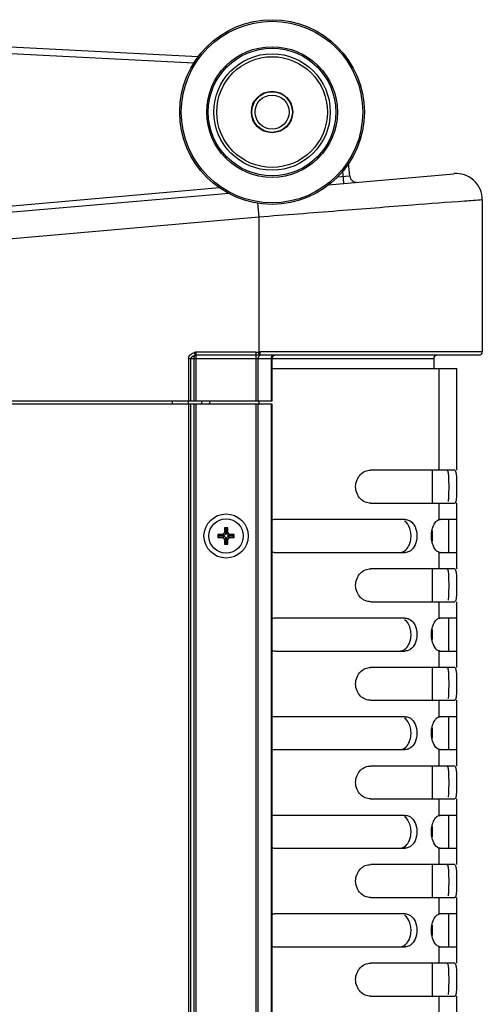
# Model space of a CAD drawing. Units: millimetres. Extents: x -4908 to -2955, y 2109 to 5252.
# Drawn here: x -3548 to -3477, y 3441 to 3591 of the extents above; entities that cross this region are included whole.
import ezdxf

# ---------------------------------------------------------------- set-up
doc = ezdxf.new("R2010")
doc.units = ezdxf.units.MM
doc.header["$LTSCALE"] = 16.335
doc.layers.get('0').update_dxf_attribs({"linetype": 'CONTINUOUS'})

msp = doc.modelspace()

# ---------------------------------------------------------------- linework, layer by layer
at = {"color": 7, "linetype": 'Continuous'}
for p, q in [((-3520.45, 3584.99), (-3610.31, 3589.7)), ((-3521.06, 3584.02), (-3610.36, 3588.7)), ((-3497.35, 3566.85), (-3497.53, 3568.84)), ((-3500.57, 3565.56), (-3481.53, 3567.23)), ((-3497.35, 3566.85), (-3499.27, 3566.68)), ((-3498.26, 3565.77), (-3498.43, 3567.64)), ((-3515.73, 3564.24), (-3627.53, 3554.46)), ((-3619.99, 3556.12), (-3517.18, 3565.12)), ((-3511.37, 3562.78), (-3511.18, 3560.62)), ((-3477.18, 3563.25), (-3477.18, 3540.11)), ((-3511.18, 3560.62), (-3597.18, 3553.1)), ((-3511.18, 3560.62), (-3511.18, 3540.1)), ((-3520.85, 3539.58), (-3520.97, 3540.05)), ((-3520.72, 3532.61), (-3520.72, 3540.08)), ((-3511.64, 3540.08), (-3520.72, 3540.08)), ((-3511.64, 3540.08), (-3511.64, 3532.61)), ((-3511.15, 3539.61), (-3511.18, 3540.1)), ((-3477.18, 3540.11), (-3510.97, 3540.11)), ((-3521.89, 3539.11), (-3521.89, 3532.61)), ((-3521.89, 3539.11), (-3484.58, 3539.11)), ((-3521.53, 3532.61), (-3521.53, 3539.11)), ((-3521.08, 3539.11), (-3521.08, 3532.61)), ((-3511.64, 3539.6), (-3520.72, 3539.6)), ((-3511.28, 3532.61), (-3511.28, 3539.11)), ((-3477.68, 3539.61), (-3510.97, 3539.61)), ((-3509.33, 3539.11), (-3509.33, 3532.61)), ((-3509.18, 3532.61), (-3509.18, 3539.11)), ((-3484.58, 3539.11), (-3484.58, 3537.61)), ((-3509.18, 3537.61), (-3481.08, 3537.61)), ((-3483.78, 3537.61), (-3483.78, 3522.11)), ((-3481.08, 3522.11), (-3481.08, 3537.61)), ((-3509.18, 3532.61), (-3599.18, 3532.61)), ((-3524.38, 3532.61), (-3524.38, 3532.16)), ((-3521.88, 3532.16), (-3521.88, 3532.61)), ((-3519.88, 3532.16), (-3519.88, 3532.61)), ((-3518.68, 3532.61), (-3518.68, 3532.16)), ((-3511.18, 3532.61), (-3511.18, 3532.16)), ((-3509.18, 3532.16), (-3599.18, 3532.16)), ((-3521.89, 3532.16), (-3521.89, 2457.06)), ((-3521.53, 2457.06), (-3521.53, 3532.16)), ((-3521.08, 3532.16), (-3521.08, 2457.06)), ((-3520.72, 2457.06), (-3520.72, 3532.16)), ((-3511.64, 3532.16), (-3511.64, 2457.06)), ((-3511.28, 2457.06), (-3511.28, 3532.16)), ((-3509.33, 3532.16), (-3509.33, 2457.06)), ((-3509.18, 2457.06), (-3509.18, 3532.16)), ((-3481.38, 3522.11), (-3494.22, 3522.11)), ((-3484.83, 3522.11), (-3484.83, 3517.11)), ((-3494.22, 3517.11), (-3481.38, 3517.11)), ((-3483.78, 3517.11), (-3483.78, 3514.59)), ((-3481.08, 3507.11), (-3481.08, 3517.11)), ((-3488.92, 3514.61), (-3508.65, 3514.61)), ((-3481.08, 3514.61), (-3483.78, 3514.61)), ((-3482.28, 3509.61), (-3482.28, 3514.61)), ((-3516.43, 3513.36), (-3516.43, 3512.57)), ((-3516.18, 3513.11), (-3516.43, 3513.36)), ((-3515.93, 3513.36), (-3516.43, 3513.36)), ((-3516.18, 3513.11), (-3515.93, 3513.36)), ((-3516.18, 3512.47), (-3516.18, 3513.11)), ((-3516.18, 3513.11), (-3516.18, 3512.47)), ((-3516.18, 3513.11), (-3516.18, 3513.11)), ((-3515.93, 3512.57), (-3515.93, 3513.36)), ((-3484.83, 3512.9), (-3484.83, 3511.34)), ((-3517.43, 3512.36), (-3517.43, 3511.86)), ((-3517.18, 3512.11), (-3517.43, 3512.36)), ((-3516.64, 3512.36), (-3517.43, 3512.36)), ((-3517.18, 3512.11), (-3517.43, 3511.86)), ((-3517.43, 3511.86), (-3516.64, 3511.86)), ((-3517.18, 3512.11), (-3517.18, 3512.11)), ((-3516.53, 3512.11), (-3517.18, 3512.11)), ((-3517.18, 3512.11), (-3516.53, 3512.11)), ((-3516.64, 3512.36), (-3516.43, 3512.57)), ((-3516.53, 3512.11), (-3516.64, 3512.36)), ((-3516.53, 3512.11), (-3516.64, 3511.86)), ((-3516.43, 3511.65), (-3516.64, 3511.86)), ((-3516.18, 3512.47), (-3516.53, 3512.11)), ((-3516.53, 3512.11), (-3516.18, 3511.76)), ((-3516.18, 3512.47), (-3516.43, 3512.57)), ((-3516.18, 3511.76), (-3516.43, 3511.65)), ((-3516.43, 3511.65), (-3516.43, 3510.86)), ((-3516.18, 3512.47), (-3515.93, 3512.57)), ((-3515.82, 3512.11), (-3516.18, 3512.47)), ((-3516.18, 3511.76), (-3515.82, 3512.11)), ((-3516.18, 3511.11), (-3516.18, 3511.76)), ((-3516.18, 3511.76), (-3516.18, 3511.11)), ((-3516.18, 3511.76), (-3515.93, 3511.65)), ((-3515.93, 3512.57), (-3515.72, 3512.36)), ((-3515.72, 3511.86), (-3515.93, 3511.65)), ((-3515.93, 3510.86), (-3515.93, 3511.65)), ((-3515.82, 3512.11), (-3515.72, 3512.36)), ((-3515.82, 3512.11), (-3515.72, 3511.86)), ((-3515.18, 3512.11), (-3515.82, 3512.11)), ((-3515.82, 3512.11), (-3515.18, 3512.11)), ((-3514.93, 3512.36), (-3515.72, 3512.36)), ((-3515.72, 3511.86), (-3514.93, 3511.86)), ((-3515.18, 3512.11), (-3514.93, 3512.36)), ((-3515.18, 3512.11), (-3515.18, 3512.11)), ((-3515.18, 3512.11), (-3514.93, 3511.86)), ((-3514.93, 3511.86), (-3514.93, 3512.36)), ((-3516.18, 3511.11), (-3516.43, 3510.86)), ((-3516.43, 3510.86), (-3515.93, 3510.86)), ((-3516.18, 3511.11), (-3515.93, 3510.86)), ((-3516.18, 3511.11), (-3516.18, 3511.11)), ((-3508.65, 3509.61), (-3488.92, 3509.61)), ((-3483.78, 3509.64), (-3483.78, 3507.11)), ((-3483.78, 3509.61), (-3481.08, 3509.61)), ((-3481.38, 3507.11), (-3494.22, 3507.11)), ((-3484.83, 3507.11), (-3484.83, 3502.11)), ((-3494.22, 3502.11), (-3481.38, 3502.11)), ((-3483.78, 3502.11), (-3483.78, 3499.59)), ((-3481.08, 3492.11), (-3481.08, 3502.11)), ((-3488.92, 3499.61), (-3508.65, 3499.61)), ((-3481.08, 3499.61), (-3483.78, 3499.61)), ((-3482.28, 3494.61), (-3482.28, 3499.61)), ((-3484.83, 3497.9), (-3484.83, 3496.34)), ((-3508.65, 3494.61), (-3488.92, 3494.61)), ((-3483.78, 3494.64), (-3483.78, 3492.11)), ((-3483.78, 3494.61), (-3481.08, 3494.61)), ((-3481.38, 3492.11), (-3494.22, 3492.11)), ((-3484.83, 3492.11), (-3484.83, 3487.11)), ((-3494.22, 3487.11), (-3481.38, 3487.11)), ((-3483.78, 3487.11), (-3483.78, 3484.59)), ((-3481.08, 3477.11), (-3481.08, 3487.11)), ((-3488.92, 3484.61), (-3508.65, 3484.61)), ((-3481.08, 3484.61), (-3483.78, 3484.61)), ((-3482.28, 3479.61), (-3482.28, 3484.61)), ((-3484.83, 3482.9), (-3484.83, 3481.34)), ((-3508.65, 3479.61), (-3488.92, 3479.61)), ((-3483.78, 3479.64), (-3483.78, 3477.11)), ((-3483.78, 3479.61), (-3481.08, 3479.61)), ((-3481.38, 3477.11), (-3494.22, 3477.11)), ((-3484.83, 3477.11), (-3484.83, 3472.11)), ((-3494.22, 3472.11), (-3481.38, 3472.11)), ((-3483.78, 3472.11), (-3483.78, 3469.59)), ((-3481.08, 3462.11), (-3481.08, 3472.11)), ((-3488.92, 3469.61), (-3508.65, 3469.61)), ((-3481.08, 3469.61), (-3483.78, 3469.61)), ((-3482.28, 3464.61), (-3482.28, 3469.61)), ((-3484.83, 3467.9), (-3484.83, 3466.34)), ((-3508.65, 3464.61), (-3488.92, 3464.61)), ((-3483.78, 3464.64), (-3483.78, 3462.11)), ((-3483.78, 3464.61), (-3481.08, 3464.61)), ((-3481.38, 3462.11), (-3494.22, 3462.11)), ((-3484.83, 3462.11), (-3484.83, 3457.11)), ((-3494.22, 3457.11), (-3481.38, 3457.11)), ((-3483.78, 3457.11), (-3483.78, 3454.59)), ((-3481.08, 3447.11), (-3481.08, 3457.11)), ((-3488.92, 3454.61), (-3508.65, 3454.61)), ((-3481.08, 3454.61), (-3483.78, 3454.61)), ((-3482.28, 3449.61), (-3482.28, 3454.61)), ((-3484.83, 3452.9), (-3484.83, 3451.34)), ((-3508.65, 3449.61), (-3488.92, 3449.61)), ((-3483.78, 3449.64), (-3483.78, 3447.11)), ((-3483.78, 3449.61), (-3481.08, 3449.61)), ((-3481.38, 3447.11), (-3494.22, 3447.11)), ((-3484.83, 3447.11), (-3484.83, 3442.11)), ((-3494.22, 3442.11), (-3481.38, 3442.11)), ((-3483.78, 3442.11), (-3483.78, 3439.59)), ((-3481.08, 3432.11), (-3481.08, 3442.11))]:
    msp.add_line(p, q, dxfattribs=at)
for centre, radius in [((-3509.18, 3576.61), 14.05), ((-3509.18, 3576.61), 13.81), ((-3509.18, 3576.61), 9.94), ((-3509.18, 3576.61), 9.71), ((-3509.18, 3576.61), 8.86), ((-3509.18, 3576.61), 8.42), ((-3509.18, 3576.61), 3.15), ((-3509.18, 3576.61), 3.09), ((-3509.18, 3576.61), 2.59), ((-3516.18, 3512.11), 3.36), ((-3516.18, 3512.11), 2.62)]:
    msp.add_circle(centre, radius, dxfattribs=at)
for centre, radius, start, end in [((-3496.36, 3566.94), 1, 185, 275), ((-3481.18, 3563.25), 4, 0, 95), ((-3520.72, 3539.11), 0.968, 90, 104.9635), ((-3569.31, 3540.08), 58.34, 359.6872, 0.0343), ((-3477.68, 3540.11), 0.5, 270, 360), ((-3520.72, 3539.11), 0.483, 90.0982, 104.9767), ((-3510.84, 3530.73), 8.88, 91.6348, 92.0192), ((-3510.93, 3539.36), 0.25, 90.052, 99.7985), ((-3508.63, 3539.11), 0.694, 178.3183, 179.9983), ((-3508.68, 3539.11), 0.5, 90, 180), ((-3484.08, 3539.11), 0.5, 90, 180), ((-3508.65, 3512.02), 2.59, 90.0183, 101.9543), ((-3508.65, 3512.2), 2.59, 257.9018, 269.9811), ((-3508.65, 3497.02), 2.59, 90.0183, 101.9543), ((-3508.65, 3497.2), 2.59, 257.9018, 269.9811), ((-3508.65, 3482.02), 2.59, 90.0183, 101.9543), ((-3508.65, 3482.2), 2.59, 257.9018, 269.9811), ((-3508.65, 3467.02), 2.59, 90.0183, 101.9543), ((-3508.65, 3467.2), 2.59, 257.9018, 269.9811), ((-3508.65, 3452.02), 2.59, 90.0183, 101.9543), ((-3508.65, 3452.2), 2.59, 257.9018, 269.9811)]:
    msp.add_arc(centre, radius, start, end, dxfattribs=at)
for points, knots in [([(-3477.18, 3563.25), (-3478.08, 3563.18), (-3481.63, 3562.92), (-3488.95, 3562.36), (-3499.38, 3561.54), (-3507.16, 3560.93), (-3511.18, 3560.62)], [0, 0, 0, 0, 0.079642, 0.3133, 0.645688, 1, 1, 1, 1]), ([(-3521.89, 3539.11), (-3521.89, 3539.23), (-3521.82, 3539.48), (-3521.58, 3539.75), (-3521.29, 3539.94), (-3521.08, 3540.02), (-3520.97, 3540.05)], [0, 0, 0, 0, 0.26331, 0.516459, 0.760807, 1, 1, 1, 1]), ([(-3511.64, 3540.08), (-3511.6, 3540.08), (-3511.45, 3540.08), (-3511.3, 3540.1), (-3511.18, 3540.1)], [0, 0, 0, 0, 0.236337, 1, 1, 1, 1]), ([(-3511.18, 3540.1), (-3511.16, 3540.11), (-3511.09, 3540.11), (-3511.02, 3540.11), (-3510.97, 3540.11)], [0, 0, 0, 0, 0.244231, 1, 1, 1, 1]), ([(-3510.97, 3539.61), (-3510.97, 3539.61), (-3510.98, 3539.62), (-3510.97, 3539.62), (-3510.97, 3539.63), (-3510.97, 3539.65), (-3510.97, 3539.67), (-3510.97, 3539.71), (-3510.97, 3539.74), (-3510.97, 3539.76)], [0, 0, 0, 0, 0.016685, 0.066005, 0.147376, 0.260166, 0.403534, 0.57585, 1, 1, 1, 1]), ([(-3520.85, 3539.58), (-3520.92, 3539.57), (-3521.06, 3539.53), (-3521.23, 3539.47), (-3521.36, 3539.39), (-3521.44, 3539.32), (-3521.51, 3539.23), (-3521.53, 3539.15), (-3521.53, 3539.11)], [0, 0, 0, 0, 0.246019, 0.493236, 0.617946, 0.743765, 0.870981, 1, 1, 1, 1]), ([(-3520.85, 3539.58), (-3520.92, 3539.54), (-3521.04, 3539.39), (-3521.08, 3539.21), (-3521.08, 3539.11)], [0, 0, 0, 0, 0.459321, 1, 1, 1, 1]), ([(-3511.15, 3539.61), (-3511.19, 3539.61), (-3511.35, 3539.6), (-3511.51, 3539.6), (-3511.64, 3539.6)], [0, 0, 0, 0, 0.24097, 1, 1, 1, 1]), ([(-3511.28, 3539.11), (-3511.28, 3539.17), (-3511.27, 3539.29), (-3511.2, 3539.44), (-3511.11, 3539.56), (-3511.02, 3539.6), (-3510.97, 3539.61)], [0, 0, 0, 0, 0.284021, 0.550632, 0.78847, 1, 1, 1, 1]), ([(-3510.97, 3539.61), (-3510.98, 3539.61), (-3511.02, 3539.61), (-3511.06, 3539.61), (-3511.09, 3539.61)], [0, 0, 0, 0, 0.24411, 1, 1, 1, 1]), ([(-3509.22, 3539.46), (-3509.24, 3539.44), (-3509.3, 3539.34), (-3509.32, 3539.22), (-3509.33, 3539.13)], [0, 0, 0, 0, 0.235661, 1, 1, 1, 1]), ([(-3508.97, 3539.61), (-3509.02, 3539.61), (-3509.12, 3539.58), (-3509.19, 3539.51), (-3509.22, 3539.46)], [0, 0, 0, 0, 0.471076, 1, 1, 1, 1]), ([(-3494.22, 3517.11), (-3494.48, 3517.11), (-3495.04, 3517.23), (-3495.78, 3517.74), (-3496.32, 3518.57), (-3496.53, 3519.61), (-3496.32, 3520.65), (-3495.78, 3521.48), (-3495.04, 3522), (-3494.48, 3522.11), (-3494.22, 3522.11)], [0, 0, 0, 0, 0.107126, 0.223862, 0.355202, 0.5, 0.644655, 0.775972, 0.892967, 1, 1, 1, 1]), ([(-3482.56, 3522.11), (-3482.53, 3522.11), (-3482.45, 3522.04), (-3482.37, 3521.75), (-3482.35, 3521.48), (-3482.33, 3521.27)], [0, 0, 0, 0, 0.111632, 0.309059, 1, 1, 1, 1]), ([(-3481.38, 3522.11), (-3481.31, 3522.11), (-3481.22, 3521.92), (-3481.18, 3521.68), (-3481.14, 3521.37), (-3481.12, 3521), (-3481.1, 3520.41), (-3481.09, 3519.61), (-3481.1, 3518.69), (-3481.12, 3518), (-3481.18, 3517.54), (-3481.22, 3517.31), (-3481.3, 3517.11), (-3481.38, 3517.11)], [0, 0, 0, 0, 0.045985, 0.091212, 0.151647, 0.225491, 0.310202, 0.499423, 0.689449, 0.848535, 0.908609, 0.953685, 1, 1, 1, 1]), ([(-3482.33, 3521.27), (-3482.31, 3520.94), (-3482.3, 3520.23), (-3482.29, 3519.17), (-3482.32, 3518.21), (-3482.35, 3517.61), (-3482.4, 3517.37)], [0, 0, 0, 0, 0.255945, 0.54469, 0.810511, 1, 1, 1, 1]), ([(-3488.39, 3510.54), (-3488.23, 3510.85), (-3488.04, 3511.49), (-3488.01, 3512.43), (-3488.21, 3513.44), (-3488.62, 3514.12), (-3489, 3514.38)], [0, 0, 0, 0, 0.257985, 0.470105, 0.673062, 1, 1, 1, 1]), ([(-3488.92, 3514.61), (-3488.72, 3514.61), (-3488.43, 3514.55), (-3488.19, 3514.41), (-3488.13, 3514.37)], [0, 0, 0, 0, 0.740345, 1, 1, 1, 1]), ([(-3488.13, 3514.37), (-3487.82, 3514.16), (-3487.29, 3513.44), (-3487.05, 3512.13), (-3487.28, 3510.81), (-3487.8, 3510.08), (-3488.11, 3509.87)], [0, 0, 0, 0, 0.22334, 0.498974, 0.776129, 1, 1, 1, 1]), ([(-3484.29, 3514.22), (-3484.25, 3514.27), (-3484.11, 3514.42), (-3483.93, 3514.54), (-3483.78, 3514.59)], [0, 0, 0, 0, 0.283665, 1, 1, 1, 1]), ([(-3484.67, 3510.69), (-3484.9, 3511.29), (-3485, 3512.3), (-3484.73, 3513.5), (-3484.46, 3514.02), (-3484.29, 3514.22)], [0, 0, 0, 0, 0.526908, 0.784892, 1, 1, 1, 1]), ([(-3489.74, 3509.61), (-3489.48, 3509.61), (-3488.91, 3509.8), (-3488.54, 3510.27), (-3488.39, 3510.54)], [0, 0, 0, 0, 0.45812, 1, 1, 1, 1]), ([(-3488.11, 3509.87), (-3488.17, 3509.83), (-3488.42, 3509.68), (-3488.71, 3509.61), (-3488.92, 3509.61)], [0, 0, 0, 0, 0.260725, 1, 1, 1, 1]), ([(-3483.78, 3509.64), (-3483.87, 3509.66), (-3484.3, 3509.88), (-3484.54, 3510.34), (-3484.67, 3510.69)], [0, 0, 0, 0, 0.197255, 1, 1, 1, 1]), ([(-3494.22, 3502.11), (-3494.48, 3502.11), (-3495.04, 3502.23), (-3495.78, 3502.74), (-3496.32, 3503.57), (-3496.53, 3504.61), (-3496.32, 3505.65), (-3495.78, 3506.48), (-3495.04, 3507), (-3494.48, 3507.11), (-3494.22, 3507.11)], [0, 0, 0, 0, 0.107126, 0.223862, 0.355202, 0.5, 0.644655, 0.775972, 0.892967, 1, 1, 1, 1]), ([(-3482.56, 3507.11), (-3482.53, 3507.11), (-3482.45, 3507.04), (-3482.37, 3506.75), (-3482.35, 3506.48), (-3482.33, 3506.27)], [0, 0, 0, 0, 0.111632, 0.309059, 1, 1, 1, 1]), ([(-3481.38, 3507.11), (-3481.31, 3507.11), (-3481.22, 3506.92), (-3481.18, 3506.68), (-3481.14, 3506.37), (-3481.12, 3506), (-3481.1, 3505.41), (-3481.09, 3504.61), (-3481.1, 3503.69), (-3481.12, 3503), (-3481.18, 3502.54), (-3481.22, 3502.31), (-3481.3, 3502.11), (-3481.38, 3502.11)], [0, 0, 0, 0, 0.045985, 0.091212, 0.151647, 0.225491, 0.310202, 0.499423, 0.689449, 0.848535, 0.908609, 0.953685, 1, 1, 1, 1]), ([(-3482.33, 3506.27), (-3482.31, 3505.94), (-3482.3, 3505.23), (-3482.29, 3504.17), (-3482.32, 3503.21), (-3482.35, 3502.61), (-3482.4, 3502.37)], [0, 0, 0, 0, 0.255945, 0.54469, 0.810511, 1, 1, 1, 1]), ([(-3488.39, 3495.54), (-3488.23, 3495.85), (-3488.04, 3496.49), (-3488.01, 3497.43), (-3488.21, 3498.44), (-3488.62, 3499.12), (-3489, 3499.38)], [0, 0, 0, 0, 0.257985, 0.470105, 0.673062, 1, 1, 1, 1]), ([(-3488.92, 3499.61), (-3488.72, 3499.61), (-3488.43, 3499.55), (-3488.19, 3499.41), (-3488.13, 3499.37)], [0, 0, 0, 0, 0.740345, 1, 1, 1, 1]), ([(-3488.13, 3499.37), (-3487.82, 3499.16), (-3487.29, 3498.44), (-3487.05, 3497.13), (-3487.28, 3495.81), (-3487.8, 3495.08), (-3488.11, 3494.87)], [0, 0, 0, 0, 0.22334, 0.498974, 0.776129, 1, 1, 1, 1]), ([(-3484.29, 3499.22), (-3484.25, 3499.27), (-3484.11, 3499.42), (-3483.93, 3499.54), (-3483.78, 3499.59)], [0, 0, 0, 0, 0.283665, 1, 1, 1, 1]), ([(-3484.67, 3495.69), (-3484.9, 3496.29), (-3485, 3497.3), (-3484.73, 3498.5), (-3484.46, 3499.02), (-3484.29, 3499.22)], [0, 0, 0, 0, 0.526908, 0.784892, 1, 1, 1, 1]), ([(-3489.74, 3494.61), (-3489.48, 3494.61), (-3488.91, 3494.8), (-3488.54, 3495.27), (-3488.39, 3495.54)], [0, 0, 0, 0, 0.45812, 1, 1, 1, 1]), ([(-3488.11, 3494.87), (-3488.17, 3494.83), (-3488.42, 3494.68), (-3488.71, 3494.61), (-3488.92, 3494.61)], [0, 0, 0, 0, 0.260725, 1, 1, 1, 1]), ([(-3483.78, 3494.64), (-3483.87, 3494.66), (-3484.3, 3494.88), (-3484.54, 3495.34), (-3484.67, 3495.69)], [0, 0, 0, 0, 0.197255, 1, 1, 1, 1]), ([(-3494.22, 3487.11), (-3494.48, 3487.11), (-3495.04, 3487.23), (-3495.78, 3487.74), (-3496.32, 3488.57), (-3496.53, 3489.61), (-3496.32, 3490.65), (-3495.78, 3491.48), (-3495.04, 3492), (-3494.48, 3492.11), (-3494.22, 3492.11)], [0, 0, 0, 0, 0.107126, 0.223862, 0.355202, 0.5, 0.644655, 0.775972, 0.892967, 1, 1, 1, 1]), ([(-3482.56, 3492.11), (-3482.53, 3492.11), (-3482.45, 3492.04), (-3482.37, 3491.75), (-3482.35, 3491.48), (-3482.33, 3491.27)], [0, 0, 0, 0, 0.111632, 0.309059, 1, 1, 1, 1]), ([(-3481.38, 3492.11), (-3481.31, 3492.11), (-3481.22, 3491.92), (-3481.18, 3491.68), (-3481.14, 3491.37), (-3481.12, 3491), (-3481.1, 3490.41), (-3481.09, 3489.61), (-3481.1, 3488.69), (-3481.12, 3488), (-3481.18, 3487.54), (-3481.22, 3487.31), (-3481.3, 3487.11), (-3481.38, 3487.11)], [0, 0, 0, 0, 0.045985, 0.091212, 0.151647, 0.225491, 0.310202, 0.499423, 0.689449, 0.848535, 0.908609, 0.953685, 1, 1, 1, 1]), ([(-3482.33, 3491.27), (-3482.31, 3490.94), (-3482.3, 3490.23), (-3482.29, 3489.17), (-3482.32, 3488.21), (-3482.35, 3487.61), (-3482.4, 3487.37)], [0, 0, 0, 0, 0.255945, 0.54469, 0.810511, 1, 1, 1, 1]), ([(-3488.39, 3480.54), (-3488.23, 3480.85), (-3488.04, 3481.49), (-3488.01, 3482.43), (-3488.21, 3483.44), (-3488.62, 3484.12), (-3489, 3484.38)], [0, 0, 0, 0, 0.257985, 0.470105, 0.673062, 1, 1, 1, 1]), ([(-3488.92, 3484.61), (-3488.72, 3484.61), (-3488.43, 3484.55), (-3488.19, 3484.41), (-3488.13, 3484.37)], [0, 0, 0, 0, 0.740345, 1, 1, 1, 1]), ([(-3488.13, 3484.37), (-3487.82, 3484.16), (-3487.29, 3483.44), (-3487.05, 3482.13), (-3487.28, 3480.81), (-3487.8, 3480.08), (-3488.11, 3479.87)], [0, 0, 0, 0, 0.22334, 0.498974, 0.776129, 1, 1, 1, 1]), ([(-3484.29, 3484.22), (-3484.25, 3484.27), (-3484.11, 3484.42), (-3483.93, 3484.54), (-3483.78, 3484.59)], [0, 0, 0, 0, 0.283665, 1, 1, 1, 1]), ([(-3484.67, 3480.69), (-3484.9, 3481.29), (-3485, 3482.3), (-3484.73, 3483.5), (-3484.46, 3484.02), (-3484.29, 3484.22)], [0, 0, 0, 0, 0.526908, 0.784892, 1, 1, 1, 1]), ([(-3489.74, 3479.61), (-3489.48, 3479.61), (-3488.91, 3479.8), (-3488.54, 3480.27), (-3488.39, 3480.54)], [0, 0, 0, 0, 0.45812, 1, 1, 1, 1]), ([(-3488.11, 3479.87), (-3488.17, 3479.83), (-3488.42, 3479.68), (-3488.71, 3479.61), (-3488.92, 3479.61)], [0, 0, 0, 0, 0.260725, 1, 1, 1, 1]), ([(-3483.78, 3479.64), (-3483.87, 3479.66), (-3484.3, 3479.88), (-3484.54, 3480.34), (-3484.67, 3480.69)], [0, 0, 0, 0, 0.197255, 1, 1, 1, 1]), ([(-3494.22, 3472.11), (-3494.48, 3472.11), (-3495.04, 3472.23), (-3495.78, 3472.74), (-3496.32, 3473.57), (-3496.53, 3474.61), (-3496.32, 3475.65), (-3495.78, 3476.48), (-3495.04, 3477), (-3494.48, 3477.11), (-3494.22, 3477.11)], [0, 0, 0, 0, 0.107126, 0.223862, 0.355202, 0.5, 0.644655, 0.775972, 0.892967, 1, 1, 1, 1]), ([(-3482.56, 3477.11), (-3482.53, 3477.11), (-3482.45, 3477.04), (-3482.37, 3476.75), (-3482.35, 3476.48), (-3482.33, 3476.27)], [0, 0, 0, 0, 0.111632, 0.309059, 1, 1, 1, 1]), ([(-3481.38, 3477.11), (-3481.31, 3477.11), (-3481.22, 3476.92), (-3481.18, 3476.68), (-3481.14, 3476.37), (-3481.12, 3476), (-3481.1, 3475.41), (-3481.09, 3474.61), (-3481.1, 3473.69), (-3481.12, 3473), (-3481.18, 3472.54), (-3481.22, 3472.31), (-3481.3, 3472.11), (-3481.38, 3472.11)], [0, 0, 0, 0, 0.045985, 0.091212, 0.151647, 0.225491, 0.310202, 0.499423, 0.689449, 0.848535, 0.908609, 0.953685, 1, 1, 1, 1]), ([(-3482.33, 3476.27), (-3482.31, 3475.94), (-3482.3, 3475.23), (-3482.29, 3474.17), (-3482.32, 3473.21), (-3482.35, 3472.61), (-3482.4, 3472.37)], [0, 0, 0, 0, 0.255945, 0.54469, 0.810511, 1, 1, 1, 1]), ([(-3488.39, 3465.54), (-3488.23, 3465.85), (-3488.04, 3466.49), (-3488.01, 3467.43), (-3488.21, 3468.44), (-3488.62, 3469.12), (-3489, 3469.38)], [0, 0, 0, 0, 0.257985, 0.470105, 0.673062, 1, 1, 1, 1]), ([(-3488.92, 3469.61), (-3488.72, 3469.61), (-3488.43, 3469.55), (-3488.19, 3469.41), (-3488.13, 3469.37)], [0, 0, 0, 0, 0.740345, 1, 1, 1, 1]), ([(-3488.13, 3469.37), (-3487.82, 3469.16), (-3487.29, 3468.44), (-3487.05, 3467.13), (-3487.28, 3465.81), (-3487.8, 3465.08), (-3488.11, 3464.87)], [0, 0, 0, 0, 0.22334, 0.498974, 0.776129, 1, 1, 1, 1]), ([(-3484.29, 3469.22), (-3484.25, 3469.27), (-3484.11, 3469.42), (-3483.93, 3469.54), (-3483.78, 3469.59)], [0, 0, 0, 0, 0.283665, 1, 1, 1, 1]), ([(-3484.67, 3465.69), (-3484.9, 3466.29), (-3485, 3467.3), (-3484.73, 3468.5), (-3484.46, 3469.02), (-3484.29, 3469.22)], [0, 0, 0, 0, 0.526908, 0.784892, 1, 1, 1, 1]), ([(-3489.74, 3464.61), (-3489.48, 3464.61), (-3488.91, 3464.8), (-3488.54, 3465.27), (-3488.39, 3465.54)], [0, 0, 0, 0, 0.45812, 1, 1, 1, 1]), ([(-3488.11, 3464.87), (-3488.17, 3464.83), (-3488.42, 3464.68), (-3488.71, 3464.61), (-3488.92, 3464.61)], [0, 0, 0, 0, 0.260725, 1, 1, 1, 1]), ([(-3483.78, 3464.64), (-3483.87, 3464.66), (-3484.3, 3464.88), (-3484.54, 3465.34), (-3484.67, 3465.69)], [0, 0, 0, 0, 0.197255, 1, 1, 1, 1]), ([(-3494.22, 3457.11), (-3494.48, 3457.11), (-3495.04, 3457.23), (-3495.78, 3457.74), (-3496.32, 3458.57), (-3496.53, 3459.61), (-3496.32, 3460.65), (-3495.78, 3461.48), (-3495.04, 3462), (-3494.48, 3462.11), (-3494.22, 3462.11)], [0, 0, 0, 0, 0.107126, 0.223862, 0.355202, 0.5, 0.644655, 0.775972, 0.892967, 1, 1, 1, 1]), ([(-3482.56, 3462.11), (-3482.53, 3462.11), (-3482.45, 3462.04), (-3482.37, 3461.75), (-3482.35, 3461.48), (-3482.33, 3461.27)], [0, 0, 0, 0, 0.111632, 0.309059, 1, 1, 1, 1]), ([(-3481.38, 3462.11), (-3481.31, 3462.11), (-3481.22, 3461.92), (-3481.18, 3461.68), (-3481.14, 3461.37), (-3481.12, 3461), (-3481.1, 3460.41), (-3481.09, 3459.61), (-3481.1, 3458.69), (-3481.12, 3458), (-3481.18, 3457.54), (-3481.22, 3457.31), (-3481.3, 3457.11), (-3481.38, 3457.11)], [0, 0, 0, 0, 0.045985, 0.091212, 0.151647, 0.225491, 0.310202, 0.499423, 0.689449, 0.848535, 0.908609, 0.953685, 1, 1, 1, 1]), ([(-3482.33, 3461.27), (-3482.31, 3460.94), (-3482.3, 3460.23), (-3482.29, 3459.17), (-3482.32, 3458.21), (-3482.35, 3457.61), (-3482.4, 3457.37)], [0, 0, 0, 0, 0.255945, 0.54469, 0.810511, 1, 1, 1, 1]), ([(-3488.39, 3450.54), (-3488.23, 3450.85), (-3488.04, 3451.49), (-3488.01, 3452.43), (-3488.21, 3453.44), (-3488.62, 3454.12), (-3489, 3454.38)], [0, 0, 0, 0, 0.257985, 0.470105, 0.673062, 1, 1, 1, 1]), ([(-3488.92, 3454.61), (-3488.72, 3454.61), (-3488.43, 3454.55), (-3488.19, 3454.41), (-3488.13, 3454.37)], [0, 0, 0, 0, 0.740345, 1, 1, 1, 1]), ([(-3488.13, 3454.37), (-3487.82, 3454.16), (-3487.29, 3453.44), (-3487.05, 3452.13), (-3487.28, 3450.81), (-3487.8, 3450.08), (-3488.11, 3449.87)], [0, 0, 0, 0, 0.22334, 0.498974, 0.776129, 1, 1, 1, 1]), ([(-3484.29, 3454.22), (-3484.25, 3454.27), (-3484.11, 3454.42), (-3483.93, 3454.54), (-3483.78, 3454.59)], [0, 0, 0, 0, 0.283665, 1, 1, 1, 1]), ([(-3484.67, 3450.69), (-3484.9, 3451.29), (-3485, 3452.3), (-3484.73, 3453.5), (-3484.46, 3454.02), (-3484.29, 3454.22)], [0, 0, 0, 0, 0.526908, 0.784892, 1, 1, 1, 1]), ([(-3489.74, 3449.61), (-3489.48, 3449.61), (-3488.91, 3449.8), (-3488.54, 3450.27), (-3488.39, 3450.54)], [0, 0, 0, 0, 0.45812, 1, 1, 1, 1]), ([(-3488.11, 3449.87), (-3488.17, 3449.83), (-3488.42, 3449.68), (-3488.71, 3449.61), (-3488.92, 3449.61)], [0, 0, 0, 0, 0.260725, 1, 1, 1, 1]), ([(-3483.78, 3449.64), (-3483.87, 3449.66), (-3484.3, 3449.88), (-3484.54, 3450.34), (-3484.67, 3450.69)], [0, 0, 0, 0, 0.197255, 1, 1, 1, 1]), ([(-3494.22, 3442.11), (-3494.48, 3442.11), (-3495.04, 3442.23), (-3495.78, 3442.74), (-3496.32, 3443.57), (-3496.53, 3444.61), (-3496.32, 3445.65), (-3495.78, 3446.48), (-3495.04, 3447), (-3494.48, 3447.11), (-3494.22, 3447.11)], [0, 0, 0, 0, 0.107126, 0.223862, 0.355202, 0.5, 0.644655, 0.775972, 0.892967, 1, 1, 1, 1]), ([(-3482.56, 3447.11), (-3482.53, 3447.11), (-3482.45, 3447.04), (-3482.37, 3446.75), (-3482.35, 3446.48), (-3482.33, 3446.27)], [0, 0, 0, 0, 0.111632, 0.309059, 1, 1, 1, 1]), ([(-3481.38, 3447.11), (-3481.31, 3447.11), (-3481.22, 3446.92), (-3481.18, 3446.68), (-3481.14, 3446.37), (-3481.12, 3446), (-3481.1, 3445.41), (-3481.09, 3444.61), (-3481.1, 3443.69), (-3481.12, 3443), (-3481.18, 3442.54), (-3481.22, 3442.31), (-3481.3, 3442.11), (-3481.38, 3442.11)], [0, 0, 0, 0, 0.045985, 0.091212, 0.151647, 0.225491, 0.310202, 0.499423, 0.689449, 0.848535, 0.908609, 0.953685, 1, 1, 1, 1]), ([(-3482.33, 3446.27), (-3482.31, 3445.94), (-3482.3, 3445.23), (-3482.29, 3444.17), (-3482.32, 3443.21), (-3482.35, 3442.61), (-3482.4, 3442.37)], [0, 0, 0, 0, 0.255945, 0.54469, 0.810511, 1, 1, 1, 1])]:
    msp.add_open_spline(points, degree=3, knots=knots, dxfattribs=at)
for points in [[(-3483.78, 3514.59), (-3483.72, 3514.6), (-3483.66, 3514.61), (-3483.6, 3514.61)], [(-3483.6, 3509.61), (-3483.66, 3509.61), (-3483.72, 3509.62), (-3483.78, 3509.64)], [(-3483.78, 3499.59), (-3483.72, 3499.6), (-3483.66, 3499.61), (-3483.6, 3499.61)], [(-3483.6, 3494.61), (-3483.66, 3494.61), (-3483.72, 3494.62), (-3483.78, 3494.64)], [(-3483.78, 3484.59), (-3483.72, 3484.6), (-3483.66, 3484.61), (-3483.6, 3484.61)], [(-3483.6, 3479.61), (-3483.66, 3479.61), (-3483.72, 3479.62), (-3483.78, 3479.64)], [(-3483.78, 3469.59), (-3483.72, 3469.6), (-3483.66, 3469.61), (-3483.6, 3469.61)], [(-3483.6, 3464.61), (-3483.66, 3464.61), (-3483.72, 3464.62), (-3483.78, 3464.64)], [(-3483.78, 3454.59), (-3483.72, 3454.6), (-3483.66, 3454.61), (-3483.6, 3454.61)], [(-3483.6, 3449.61), (-3483.66, 3449.61), (-3483.72, 3449.62), (-3483.78, 3449.64)]]:
    msp.add_open_spline(points, degree=3, dxfattribs=at)

doc.saveas('drawing.dxf')
